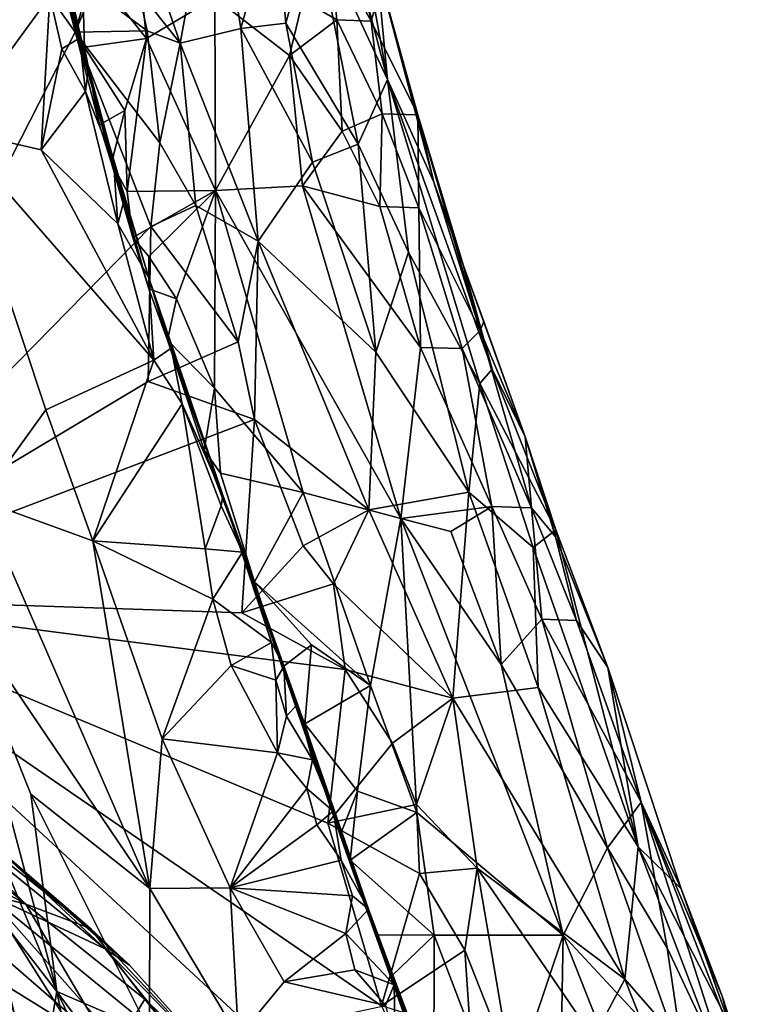
# Model space of a CAD drawing. Units: metres. Extents: x 24.09 to 31.13, y -2.26 to 6.34.
# Drawn here: x 29.83 to 30.62, y 3.55 to 4.61 of the extents above; entities that cross this region are included whole.
import ezdxf

# ---------------------------------------------------------------- set-up
doc = ezdxf.new("R2010")
doc.units = ezdxf.units.M

msp = doc.modelspace()

# ---------------------------------------------------------------- linework, layer by layer
at = {"layer": '1'}
for points in [[(29.5771, 3.9894, -1.5642), (28.5447, 4.611, -1.576), (29.8783, 4.8373, -1.5729)], [(29.5771, 3.9894, -1.5642), (29.8783, 4.8373, -1.5729), (29.8872, 4.5974, -1.5699)], [(29.8872, 4.5974, -1.5699), (29.8783, 4.8373, -1.5729), (29.919, 4.7064, -1.5685)], [(30.1522, 4.8182, -1.1849), (30.1714, 4.8341, -1.054), (30.2235, 4.5466, -1.1677)], [(30.2235, 4.5466, -1.1677), (30.1714, 4.8341, -1.054), (30.2118, 4.668, -1.029)], [(30.1441, 4.7166, -1.2811), (30.1522, 4.8182, -1.1849), (30.2235, 4.5466, -1.1677)], [(29.8817, 4.6205, -0.4304), (29.8435, 4.8079, -0.4248), (29.9072, 4.5332, -0.295)], [(29.8435, 4.8079, -0.4248), (29.8626, 4.7204, -0.1245), (29.9072, 4.5332, -0.295)], [(30.0003, 4.5856, -1.5303), (29.9532, 4.7214, -1.5438), (30.037, 4.7842, -1.4388)], [(30.0003, 4.5856, -1.5303), (30.037, 4.7842, -1.4388), (30.0656, 4.6016, -1.4565)], [(30.0656, 4.6016, -1.4565), (30.037, 4.7842, -1.4388), (30.1026, 4.7352, -1.359)], [(30.1608, 4.6908, -0.726), (30.2058, 4.6095, -0.7929), (30.1682, 4.7848, -0.8213)], [(30.2058, 4.6095, -0.7929), (30.2168, 4.6486, -0.9078), (30.1682, 4.7848, -0.8213)], [(30.1139, 4.6072, -1.3916), (30.0656, 4.6016, -1.4565), (30.1026, 4.7352, -1.359)], [(30.1441, 4.7166, -1.2811), (30.1139, 4.6072, -1.3916), (30.1026, 4.7352, -1.359)], [(29.8621, 4.6935, -0.0815), (29.8922, 4.5912, -0.0956), (29.8626, 4.7204, -0.1245)], [(29.8922, 4.5912, -0.0956), (29.9072, 4.5332, -0.295), (29.8626, 4.7204, -0.1245)], [(29.9556, 4.6422, -1.557), (29.9532, 4.7214, -1.5438), (30.0003, 4.5856, -1.5303)], [(30.1139, 4.6072, -1.3916), (30.1441, 4.7166, -1.2811), (30.1918, 4.4769, -1.3164)], [(30.1918, 4.4769, -1.3164), (30.1441, 4.7166, -1.2811), (30.2235, 4.5466, -1.1677)], [(29.9061, 4.6426, -1.5708), (29.8872, 4.5974, -1.5699), (29.919, 4.7064, -1.5685)], [(29.8944, 4.6778, -0.4675), (29.9642, 4.5906, -0.4866), (29.952, 4.706, -0.4973)], [(29.952, 4.706, -0.4973), (29.9642, 4.5906, -0.4866), (30.0375, 4.6347, -0.55)], [(29.8601, 4.6362, -0.0597), (29.8922, 4.5912, -0.0956), (29.8621, 4.6935, -0.0815)], [(30.1323, 4.6318, -0.6504), (30.169, 4.6108, -0.6999), (30.1608, 4.6908, -0.726)], [(30.169, 4.6108, -0.6999), (30.2058, 4.6095, -0.7929), (30.1608, 4.6908, -0.726)], [(29.8944, 4.6778, -0.4675), (29.8817, 4.6205, -0.4304), (29.8975, 4.5815, -0.4507)], [(29.8944, 4.6778, -0.4675), (29.8975, 4.5815, -0.4507), (29.9642, 4.5906, -0.4866)], [(30.2235, 4.5466, -1.1677), (30.2118, 4.668, -1.029), (30.2731, 4.4363, -1.0544)], [(30.2731, 4.4363, -1.0544), (30.2118, 4.668, -1.029), (30.2559, 4.5085, -0.9067)], [(30.2118, 4.668, -1.029), (30.2168, 4.6486, -0.9078), (30.2559, 4.5085, -0.9067)], [(29.7553, 4.4928, 0.0206), (29.8601, 4.6362, -0.0597), (29.7214, 4.6529, 0.0104)], [(29.8872, 4.5974, -1.5699), (29.9061, 4.6426, -1.5708), (29.9648, 4.599, -1.5572)], [(29.9061, 4.6426, -1.5708), (29.9556, 4.6422, -1.557), (29.9648, 4.599, -1.5572)], [(30.0003, 4.5856, -1.5303), (29.9648, 4.599, -1.5572), (29.9556, 4.6422, -1.557)], [(30.2168, 4.6486, -0.9078), (30.2058, 4.6095, -0.7929), (30.2559, 4.5085, -0.9067)], [(29.8601, 4.6362, -0.0597), (29.7553, 4.4928, 0.0206), (29.8507, 4.4709, -0.0271)], [(29.8601, 4.6362, -0.0597), (29.8507, 4.4709, -0.0271), (29.873, 4.5797, -0.0572)], [(29.8601, 4.6362, -0.0597), (29.873, 4.5797, -0.0572), (29.8922, 4.5912, -0.0956)], [(29.9642, 4.5906, -0.4866), (30.0382, 4.4271, -0.5017), (30.0375, 4.6347, -0.55)], [(30.0375, 4.6347, -0.55), (30.0382, 4.4271, -0.5017), (30.1181, 4.5723, -0.6121)], [(30.0375, 4.6347, -0.55), (30.1181, 4.5723, -0.6121), (30.1323, 4.6318, -0.6504)], [(30.1181, 4.5723, -0.6121), (30.169, 4.6108, -0.6999), (30.1323, 4.6318, -0.6504)], [(29.8975, 4.5815, -0.4507), (29.8817, 4.6205, -0.4304), (29.9137, 4.4977, -0.4349)], [(29.9137, 4.4977, -0.4349), (29.8817, 4.6205, -0.4304), (29.9072, 4.5332, -0.295)], [(30.169, 4.6108, -0.6999), (30.1181, 4.5723, -0.6121), (30.1745, 4.4909, -0.6527)], [(30.169, 4.6108, -0.6999), (30.1745, 4.4909, -0.6527), (30.2176, 4.5095, -0.7434)], [(30.2058, 4.6095, -0.7929), (30.169, 4.6108, -0.6999), (30.2176, 4.5095, -0.7434)], [(30.2058, 4.6095, -0.7929), (30.2176, 4.5095, -0.7434), (30.2559, 4.5085, -0.9067)], [(29.5771, 3.9894, -1.5642), (29.8872, 4.5974, -1.5699), (29.9687, 4.3886, -1.567)], [(29.8872, 4.5974, -1.5699), (29.9648, 4.599, -1.5572), (29.9783, 4.4783, -1.5656)], [(29.9687, 4.3886, -1.567), (29.8872, 4.5974, -1.5699), (29.9783, 4.4783, -1.5656)], [(29.9783, 4.4783, -1.5656), (29.9648, 4.599, -1.5572), (30.0003, 4.5856, -1.5303)], [(30.0003, 4.5856, -1.5303), (30.0656, 4.6016, -1.4565), (30.0844, 4.3727, -1.5072)], [(30.0656, 4.6016, -1.4565), (30.1139, 4.6072, -1.3916), (30.1429, 4.4576, -1.4088)], [(30.0844, 4.3727, -1.5072), (30.0656, 4.6016, -1.4565), (30.1429, 4.4576, -1.4088)], [(30.1429, 4.4576, -1.4088), (30.1139, 4.6072, -1.3916), (30.1918, 4.4769, -1.3164)], [(29.8922, 4.5912, -0.0956), (29.873, 4.5797, -0.0572), (29.8985, 4.5338, -0.0707)], [(29.9072, 4.5332, -0.295), (29.8922, 4.5912, -0.0956), (29.9016, 4.5595, -0.1386)], [(29.8922, 4.5912, -0.0956), (29.8985, 4.5338, -0.0707), (29.9016, 4.5595, -0.1386)], [(29.9642, 4.5906, -0.4866), (29.8975, 4.5815, -0.4507), (29.9409, 4.5134, -0.4676)], [(29.9409, 4.5134, -0.4676), (29.9434, 4.4261, -0.452), (29.9642, 4.5906, -0.4866)], [(29.9642, 4.5906, -0.4866), (29.9434, 4.4261, -0.452), (30.0382, 4.4271, -0.5017)], [(29.873, 4.5797, -0.0572), (29.8507, 4.4709, -0.0271), (29.8985, 4.5338, -0.0707)], [(29.8975, 4.5815, -0.4507), (29.9137, 4.4977, -0.4349), (29.9409, 4.5134, -0.4676)], [(30.0173, 4.4112, -1.555), (29.9783, 4.4783, -1.5656), (30.0003, 4.5856, -1.5303)], [(30.0173, 4.4112, -1.555), (30.0003, 4.5856, -1.5303), (30.0844, 4.3727, -1.5072)], [(30.1181, 4.5723, -0.6121), (30.0382, 4.4271, -0.5017), (30.1318, 4.4322, -0.5829)], [(30.1181, 4.5723, -0.6121), (30.1318, 4.4322, -0.5829), (30.1745, 4.4909, -0.6527)], [(29.9016, 4.5595, -0.1386), (29.8985, 4.5338, -0.0707), (29.9286, 4.4591, -0.1045)], [(29.9072, 4.5332, -0.295), (29.9016, 4.5595, -0.1386), (29.9286, 4.4591, -0.1045)], [(30.1918, 4.4769, -1.3164), (30.2235, 4.5466, -1.1677), (30.2459, 4.3609, -1.278)], [(30.2459, 4.3609, -1.278), (30.2235, 4.5466, -1.1677), (30.3229, 4.2195, -1.1876)], [(30.2235, 4.5466, -1.1677), (30.2731, 4.4363, -1.0544), (30.3361, 4.235, -1.0908)], [(30.3229, 4.2195, -1.1876), (30.2235, 4.5466, -1.1677), (30.3361, 4.235, -1.0908)], [(29.8985, 4.5338, -0.0707), (29.8507, 4.4709, -0.0271), (29.9333, 4.3913, -0.0602)], [(29.8985, 4.5338, -0.0707), (29.9333, 4.3913, -0.0602), (29.9286, 4.4591, -0.1045)], [(29.9263, 4.4565, -0.4298), (29.9137, 4.4977, -0.4349), (29.9072, 4.5332, -0.295)], [(29.9263, 4.4565, -0.4298), (29.9072, 4.5332, -0.295), (29.9494, 4.3767, -0.4388)], [(29.9072, 4.5332, -0.295), (29.9286, 4.4591, -0.1045), (29.9406, 4.4186, -0.1422)], [(29.9072, 4.5332, -0.295), (29.9406, 4.4186, -0.1422), (29.9668, 4.3333, -0.1111)], [(29.9494, 4.3767, -0.4388), (29.9072, 4.5332, -0.295), (29.9668, 4.3215, -0.4323)], [(29.9072, 4.5332, -0.295), (29.9668, 4.3333, -0.1111), (29.9668, 4.3215, -0.4323)], [(29.9137, 4.4977, -0.4349), (29.9263, 4.4565, -0.4298), (29.9409, 4.5134, -0.4676)], [(29.9409, 4.5134, -0.4676), (29.9263, 4.4565, -0.4298), (29.9434, 4.4261, -0.452)], [(30.1745, 4.4909, -0.6527), (30.2153, 4.4099, -0.678), (30.2176, 4.5095, -0.7434)], [(30.2176, 4.5095, -0.7434), (30.2153, 4.4099, -0.678), (30.2571, 4.4085, -0.769)], [(30.2559, 4.5085, -0.9067), (30.2176, 4.5095, -0.7434), (30.2571, 4.4085, -0.769)], [(30.2731, 4.4363, -1.0544), (30.2559, 4.5085, -0.9067), (30.3053, 4.3461, -1.0077)], [(30.2559, 4.5085, -0.9067), (30.2571, 4.4085, -0.769), (30.3231, 4.2765, -0.8589)], [(30.2559, 4.5085, -0.9067), (30.3231, 4.2765, -0.8589), (30.3053, 4.3461, -1.0077)], [(29.7553, 4.4928, 0.0206), (29.7855, 4.094, 0.1124), (29.8557, 4.1911, 0.0207)], [(29.7553, 4.4928, 0.0206), (29.8557, 4.1911, 0.0207), (29.9721, 4.2448, -0.0509)], [(29.8507, 4.4709, -0.0271), (29.7553, 4.4928, 0.0206), (29.9721, 4.2448, -0.0509)], [(30.1745, 4.4909, -0.6527), (30.1318, 4.4322, -0.5829), (30.2153, 4.4099, -0.678)], [(29.8507, 4.4709, -0.0271), (29.9721, 4.2448, -0.0509), (29.9333, 4.3913, -0.0602)], [(29.9687, 4.3886, -1.567), (29.9783, 4.4783, -1.5656), (30.0173, 4.4112, -1.555)], [(30.1429, 4.4576, -1.4088), (30.1918, 4.4769, -1.3164), (30.2107, 4.2532, -1.4048)], [(30.2107, 4.2532, -1.4048), (30.1918, 4.4769, -1.3164), (30.2459, 4.3609, -1.278)], [(29.9286, 4.4591, -0.1045), (29.9333, 4.3913, -0.0602), (29.9406, 4.4186, -0.1422)], [(29.9494, 4.3767, -0.4388), (29.9434, 4.4261, -0.452), (29.9263, 4.4565, -0.4298)], [(30.0844, 4.3727, -1.5072), (30.1429, 4.4576, -1.4088), (30.2107, 4.2532, -1.4048)], [(30.1318, 4.4322, -0.5829), (30.0382, 4.4271, -0.5017), (30.2377, 4.0742, -0.5636)], [(30.1318, 4.4322, -0.5829), (30.2377, 4.0742, -0.5636), (30.259, 4.2583, -0.666)], [(30.2153, 4.4099, -0.678), (30.1318, 4.4322, -0.5829), (30.259, 4.2583, -0.666)], [(30.3361, 4.235, -1.0908), (30.2731, 4.4363, -1.0544), (30.3053, 4.3461, -1.0077)], [(29.9406, 4.4186, -0.1422), (29.9333, 4.3913, -0.0602), (29.9668, 4.3333, -0.1111)], [(29.9434, 4.4261, -0.452), (29.9494, 4.3767, -0.4388), (30.0382, 4.4271, -0.5017)], [(29.9494, 4.3767, -0.4388), (29.9668, 4.3563, -0.4549), (30.0382, 4.4271, -0.5017)], [(29.9668, 4.3563, -0.4549), (29.9964, 4.3108, -0.4631), (30.0382, 4.4271, -0.5017)], [(29.9964, 4.3108, -0.4631), (30.0372, 4.2147, -0.4667), (30.0382, 4.4271, -0.5017)], [(30.0382, 4.4271, -0.5017), (30.0372, 4.2147, -0.4667), (30.1326, 4.1022, -0.4904)], [(30.0382, 4.4271, -0.5017), (30.1326, 4.1022, -0.4904), (30.2377, 4.0742, -0.5636)], [(29.9687, 4.3886, -1.567), (30.0173, 4.4112, -1.555), (30.0626, 4.2645, -1.554)], [(30.0626, 4.2645, -1.554), (30.0173, 4.4112, -1.555), (30.0844, 4.3727, -1.5072)], [(30.2153, 4.4099, -0.678), (30.259, 4.2583, -0.666), (30.2571, 4.4085, -0.769)], [(30.2571, 4.4085, -0.769), (30.259, 4.2583, -0.666), (30.3039, 4.2573, -0.7554)], [(30.2571, 4.4085, -0.769), (30.3039, 4.2573, -0.7554), (30.3231, 4.2765, -0.8589)], [(29.5771, 3.9894, -1.5642), (29.9687, 4.3886, -1.567), (29.9659, 4.2218, -1.565)], [(29.9333, 4.3913, -0.0602), (29.9721, 4.2448, -0.0509), (29.9668, 4.3333, -0.1111)], [(29.9659, 4.2218, -1.565), (29.9687, 4.3886, -1.567), (30.0626, 4.2645, -1.554)], [(29.9494, 4.3767, -0.4388), (29.9668, 4.3215, -0.4323), (29.9668, 4.3563, -0.4549)], [(30.0803, 4.181, -1.5606), (30.0626, 4.2645, -1.554), (30.0844, 4.3727, -1.5072)], [(30.0803, 4.181, -1.5606), (30.0844, 4.3727, -1.5072), (30.2032, 4.0836, -1.4852)], [(30.2032, 4.0836, -1.4852), (30.0844, 4.3727, -1.5072), (30.2107, 4.2532, -1.4048)], [(29.9668, 4.3563, -0.4549), (29.9668, 4.3215, -0.4323), (29.9964, 4.3108, -0.4631)], [(30.2107, 4.2532, -1.4048), (30.2459, 4.3609, -1.278), (30.311, 4.1028, -1.3313)], [(30.2459, 4.3609, -1.278), (30.3229, 4.2195, -1.1876), (30.311, 4.1028, -1.3313)], [(30.3716, 4.1623, -0.9452), (30.3361, 4.235, -1.0908), (30.3053, 4.3461, -1.0077)], [(30.3716, 4.1623, -0.9452), (30.3053, 4.3461, -1.0077), (30.3272, 4.2861, -0.9331)], [(30.3053, 4.3461, -1.0077), (30.3231, 4.2765, -0.8589), (30.3272, 4.2861, -0.9331)], [(29.9668, 4.3333, -0.1111), (29.9721, 4.2448, -0.0509), (29.9905, 4.2577, -0.0978)], [(29.9668, 4.3215, -0.4323), (29.9668, 4.3333, -0.1111), (29.9866, 4.2662, -0.4441)], [(29.9668, 4.3333, -0.1111), (29.9905, 4.2577, -0.0978), (30.0461, 4.0995, -0.209)], [(29.9866, 4.2662, -0.4441), (29.9668, 4.3333, -0.1111), (30.0461, 4.0995, -0.209)], [(29.9668, 4.3215, -0.4323), (29.9866, 4.2662, -0.4441), (29.9964, 4.3108, -0.4631)], [(29.9964, 4.3108, -0.4631), (29.9866, 4.2662, -0.4441), (30.0372, 4.2147, -0.4667)], [(30.3272, 4.2861, -0.9331), (30.3231, 4.2765, -0.8589), (30.3716, 4.1623, -0.9452)], [(30.3231, 4.2765, -0.8589), (30.3039, 4.2573, -0.7554), (30.3784, 4.086, -0.7957)], [(30.3231, 4.2765, -0.8589), (30.3784, 4.086, -0.7957), (30.3716, 4.1623, -0.9452)], [(30.0803, 4.181, -1.5606), (29.9659, 4.2218, -1.565), (30.0626, 4.2645, -1.554)], [(29.9905, 4.2577, -0.0978), (29.9721, 4.2448, -0.0509), (30.0026, 4.1978, -0.0611)], [(29.9866, 4.2662, -0.4441), (30.0261, 4.148, -0.4291), (30.0372, 4.2147, -0.4667)], [(29.9866, 4.2662, -0.4441), (30.0461, 4.0995, -0.209), (30.0261, 4.148, -0.4291)], [(30.0461, 4.0995, -0.209), (29.9905, 4.2577, -0.0978), (30.0026, 4.1978, -0.0611)], [(30.259, 4.2583, -0.666), (30.2377, 4.0742, -0.5636), (30.3358, 4.0874, -0.6889)], [(30.3039, 4.2573, -0.7554), (30.259, 4.2583, -0.666), (30.3358, 4.0874, -0.6889)], [(30.2032, 4.0836, -1.4852), (30.2107, 4.2532, -1.4048), (30.311, 4.1028, -1.3313)], [(30.3039, 4.2573, -0.7554), (30.3358, 4.0874, -0.6889), (30.3784, 4.086, -0.7957)], [(29.8557, 4.1911, 0.0207), (29.9064, 4.0502, 0.0218), (29.9721, 4.2448, -0.0509)], [(29.9721, 4.2448, -0.0509), (29.9064, 4.0502, 0.0218), (30.0026, 4.1978, -0.0611)], [(30.3229, 4.2195, -1.1876), (30.3361, 4.235, -1.0908), (30.4046, 4.0622, -1.0534)], [(30.3361, 4.235, -1.0908), (30.3716, 4.1623, -0.9452), (30.4046, 4.0622, -1.0534)], [(30.0803, 4.181, -1.5606), (29.5771, 3.9894, -1.5642), (29.9659, 4.2218, -1.565)], [(30.3801, 4.0433, -1.2105), (30.311, 4.1028, -1.3313), (30.3229, 4.2195, -1.1876)], [(30.4046, 4.0622, -1.0534), (30.3801, 4.0433, -1.2105), (30.3229, 4.2195, -1.1876)], [(30.0372, 4.2147, -0.4667), (30.0261, 4.148, -0.4291), (30.0439, 4.1233, -0.4508)], [(30.0372, 4.2147, -0.4667), (30.0439, 4.1233, -0.4508), (30.1326, 4.1022, -0.4904)], [(30.0026, 4.1978, -0.0611), (29.9064, 4.0502, 0.0218), (30.0271, 4.0419, -0.0372)], [(30.0026, 4.1978, -0.0611), (30.0271, 4.0419, -0.0372), (30.0443, 4.088, -0.0635)], [(30.0461, 4.0995, -0.209), (30.0026, 4.1978, -0.0611), (30.0443, 4.088, -0.0635)], [(29.8557, 4.1911, 0.0207), (29.7855, 4.094, 0.1124), (29.9064, 4.0502, 0.0218)], [(29.5771, 3.9894, -1.5642), (30.0803, 4.181, -1.5606), (30.0667, 3.9729, -1.5615)], [(30.1327, 4.045, -1.5587), (30.0667, 3.9729, -1.5615), (30.0803, 4.181, -1.5606)], [(30.1327, 4.045, -1.5587), (30.0803, 4.181, -1.5606), (30.2032, 4.0836, -1.4852)], [(30.3716, 4.1623, -0.9452), (30.3784, 4.086, -0.7957), (30.4041, 4.0548, -0.8766)], [(30.4046, 4.0622, -1.0534), (30.3716, 4.1623, -0.9452), (30.4041, 4.0548, -0.8766)], [(29.6287, 4.1438, 0.3375), (29.7225, 3.7529, 0.4843), (29.8675, 3.5655, 0.2685)], [(29.6287, 4.1438, 0.3375), (29.8675, 3.5655, 0.2685), (29.7541, 3.9918, 0.2005)], [(30.0802, 4.0064, -0.4463), (30.0439, 4.1233, -0.4508), (30.0261, 4.148, -0.4291)], [(30.0802, 4.0064, -0.4463), (30.0261, 4.148, -0.4291), (30.0461, 4.0995, -0.209)], [(30.0439, 4.1233, -0.4508), (30.0802, 4.0064, -0.4463), (30.1326, 4.1022, -0.4904)], [(30.0461, 4.0995, -0.209), (30.0443, 4.088, -0.0635), (30.0673, 4.0383, -0.0858)], [(30.1103, 3.9144, -0.4317), (30.0802, 4.0064, -0.4463), (30.0461, 4.0995, -0.209)], [(30.0673, 4.0383, -0.0858), (30.0987, 3.9411, -0.0718), (30.0461, 4.0995, -0.209)], [(30.0461, 4.0995, -0.209), (30.0987, 3.9411, -0.0718), (30.112, 3.9151, -0.108)], [(30.0461, 4.0995, -0.209), (30.112, 3.9151, -0.108), (30.1266, 3.8746, -0.1447)], [(30.1103, 3.9144, -0.4317), (30.0461, 4.0995, -0.209), (30.1725, 3.7336, -0.426)], [(30.1725, 3.7336, -0.426), (30.0461, 4.0995, -0.209), (30.2104, 3.6264, -0.4322)], [(30.0461, 4.0995, -0.209), (30.1266, 3.8746, -0.1447), (30.2104, 3.6264, -0.4322)], [(30.1326, 4.1022, -0.4904), (30.0802, 4.0064, -0.4463), (30.2051, 3.8946, -0.4892)], [(30.1326, 4.1022, -0.4904), (30.2051, 3.8946, -0.4892), (30.2377, 4.0742, -0.5636)], [(30.2937, 3.881, -1.4651), (30.2032, 4.0836, -1.4852), (30.311, 4.1028, -1.3313)], [(30.2937, 3.881, -1.4651), (30.311, 4.1028, -1.3313), (30.3854, 3.8924, -1.3249)], [(30.3854, 3.8924, -1.3249), (30.311, 4.1028, -1.3313), (30.3801, 4.0433, -1.2105)], [(29.7855, 4.094, 0.1124), (29.7541, 3.9918, 0.2005), (29.9677, 3.6765, 0.0875)], [(29.7855, 4.094, 0.1124), (29.9677, 3.6765, 0.0875), (29.9064, 4.0502, 0.0218)], [(30.0271, 4.0419, -0.0372), (30.0673, 4.0383, -0.0858), (30.0443, 4.088, -0.0635)], [(30.1652, 4.0042, -1.5478), (30.1327, 4.045, -1.5587), (30.2032, 4.0836, -1.4852)], [(30.2937, 3.881, -1.4651), (30.1652, 4.0042, -1.5478), (30.2032, 4.0836, -1.4852)], [(30.2377, 4.0742, -0.5636), (30.2915, 4.0602, -0.6132), (30.3358, 4.0874, -0.6889)], [(30.3457, 3.9174, -0.6169), (30.3358, 4.0874, -0.6889), (30.2915, 4.0602, -0.6132)], [(30.3358, 4.0874, -0.6889), (30.3457, 3.9174, -0.6169), (30.3894, 3.9661, -0.7084)], [(30.3784, 4.086, -0.7957), (30.3358, 4.0874, -0.6889), (30.3894, 3.9661, -0.7084)], [(30.3784, 4.086, -0.7957), (30.3894, 3.9661, -0.7084), (30.4266, 3.9646, -0.8229)], [(30.4041, 4.0548, -0.8766), (30.3784, 4.086, -0.7957), (30.4266, 3.9646, -0.8229)], [(30.2051, 3.8946, -0.4892), (30.255, 3.7581, -0.4883), (30.2377, 4.0742, -0.5636)], [(30.2915, 4.0602, -0.6132), (30.2377, 4.0742, -0.5636), (30.3457, 3.9174, -0.6169)], [(30.2377, 4.0742, -0.5636), (30.255, 3.7581, -0.4883), (30.4125, 3.6262, -0.5759)], [(30.3457, 3.9174, -0.6169), (30.2377, 4.0742, -0.5636), (30.4125, 3.6262, -0.5759)], [(30.3801, 4.0433, -1.2105), (30.4046, 4.0622, -1.0534), (30.493, 3.7212, -1.2138)], [(30.4046, 4.0622, -1.0534), (30.4041, 4.0548, -0.8766), (30.4604, 3.9142, -0.9772)], [(30.493, 3.7212, -1.2138), (30.4046, 4.0622, -1.0534), (30.4604, 3.9142, -0.9772)], [(29.9064, 4.0502, 0.0218), (29.9677, 3.6765, 0.0875), (29.981, 3.8374, 0.0265)], [(29.9064, 4.0502, 0.0218), (30.0356, 3.9877, -0.0335), (30.0271, 4.0419, -0.0372)], [(30.0356, 3.9877, -0.0335), (29.9064, 4.0502, 0.0218), (29.981, 3.8374, 0.0265)], [(30.4041, 4.0548, -0.8766), (30.4266, 3.9646, -0.8229), (30.4604, 3.9142, -0.9772)], [(30.0271, 4.0419, -0.0372), (30.0356, 3.9877, -0.0335), (30.0673, 4.0383, -0.0858)], [(30.0673, 4.0383, -0.0858), (30.0356, 3.9877, -0.0335), (30.0987, 3.9411, -0.0718)], [(30.0667, 3.9729, -1.5615), (30.1327, 4.045, -1.5587), (30.1652, 4.0042, -1.5478)], [(30.3854, 3.8924, -1.3249), (30.3801, 4.0433, -1.2105), (30.493, 3.7212, -1.2138)], [(30.1778, 3.9119, -1.5584), (30.0667, 3.9729, -1.5615), (30.1652, 4.0042, -1.5478)], [(30.0802, 4.0064, -0.4463), (30.1103, 3.9144, -0.4317), (30.1416, 3.9386, -0.4675)], [(30.0802, 4.0064, -0.4463), (30.1416, 3.9386, -0.4675), (30.2051, 3.8946, -0.4892)], [(30.1778, 3.9119, -1.5584), (30.1652, 4.0042, -1.5478), (30.2937, 3.881, -1.4651)], [(30.3404, 3.2822, -1.5525), (27.8056, 3.5531, -1.5624), (29.5771, 3.9894, -1.5642)], [(30.1593, 3.7465, -1.5584), (29.5771, 3.9894, -1.5642), (30.1778, 3.9119, -1.5584)], [(30.1778, 3.9119, -1.5584), (29.5771, 3.9894, -1.5642), (30.0667, 3.9729, -1.5615)], [(30.3404, 3.2822, -1.5525), (29.5771, 3.9894, -1.5642), (30.2169, 3.55, -1.5554)], [(29.5771, 3.9894, -1.5642), (30.1593, 3.7465, -1.5584), (30.2169, 3.55, -1.5554)], [(29.7541, 3.9918, 0.2005), (29.8398, 3.7778, 0.192), (29.9677, 3.6765, 0.0875)], [(29.7541, 3.9918, 0.2005), (29.8675, 3.5655, 0.2685), (29.8398, 3.7778, 0.192)], [(30.0356, 3.9877, -0.0335), (29.981, 3.8374, 0.0265), (30.0552, 3.9163, -0.0263)], [(30.0356, 3.9877, -0.0335), (30.0552, 3.9163, -0.0263), (30.0987, 3.9411, -0.0718)], [(30.3894, 3.9661, -0.7084), (30.3457, 3.9174, -0.6169), (30.4603, 3.7202, -0.6795)], [(30.3894, 3.9661, -0.7084), (30.4603, 3.7202, -0.6795), (30.4963, 3.7692, -0.8246)], [(30.4266, 3.9646, -0.8229), (30.3894, 3.9661, -0.7084), (30.4963, 3.7692, -0.8246)], [(30.4604, 3.9142, -0.9772), (30.4266, 3.9646, -0.8229), (30.4963, 3.7692, -0.8246)], [(30.0987, 3.9411, -0.0718), (30.0552, 3.9163, -0.0263), (30.1033, 3.9006, -0.054)], [(30.0987, 3.9411, -0.0718), (30.1033, 3.9006, -0.054), (30.112, 3.9151, -0.108)], [(30.1103, 3.9144, -0.4317), (30.1343, 3.8534, -0.4426), (30.1416, 3.9386, -0.4675)], [(30.1416, 3.9386, -0.4675), (30.1343, 3.8534, -0.4426), (30.2051, 3.8946, -0.4892)], [(30.0552, 3.9163, -0.0263), (29.981, 3.8374, 0.0265), (30.105, 3.8223, -0.0337)], [(30.0552, 3.9163, -0.0263), (30.105, 3.8223, -0.0337), (30.1033, 3.9006, -0.054)], [(30.112, 3.9151, -0.108), (30.1033, 3.9006, -0.054), (30.1146, 3.8617, -0.0508)], [(30.1343, 3.8534, -0.4426), (30.1103, 3.9144, -0.4317), (30.1725, 3.7336, -0.426)], [(30.112, 3.9151, -0.108), (30.1146, 3.8617, -0.0508), (30.1266, 3.8746, -0.1447)], [(30.1593, 3.7465, -1.5584), (30.1778, 3.9119, -1.5584), (30.2289, 3.8326, -1.5426)], [(30.2289, 3.8326, -1.5426), (30.1778, 3.9119, -1.5584), (30.2937, 3.881, -1.4651)], [(30.3457, 3.9174, -0.6169), (30.4125, 3.6262, -0.5759), (30.4603, 3.7202, -0.6795)], [(30.493, 3.7212, -1.2138), (30.4604, 3.9142, -0.9772), (30.5395, 3.676, -1.021)], [(30.5395, 3.676, -1.021), (30.4604, 3.9142, -0.9772), (30.4963, 3.7692, -0.8246)], [(30.1033, 3.9006, -0.054), (30.105, 3.8223, -0.0337), (30.1146, 3.8617, -0.0508)], [(30.2051, 3.8946, -0.4892), (30.1343, 3.8534, -0.4426), (30.1912, 3.7811, -0.4635)], [(30.2051, 3.8946, -0.4892), (30.1912, 3.7811, -0.4635), (30.255, 3.7581, -0.4883)], [(30.2937, 3.881, -1.4651), (30.3854, 3.8924, -1.3249), (30.4789, 3.5788, -1.3541)], [(30.4789, 3.5788, -1.3541), (30.3854, 3.8924, -1.3249), (30.493, 3.7212, -1.2138)], [(30.2547, 3.7666, -1.5401), (30.2289, 3.8326, -1.5426), (30.2937, 3.881, -1.4651)], [(30.2547, 3.7666, -1.5401), (30.2937, 3.881, -1.4651), (30.3199, 3.6984, -1.5014)], [(30.3199, 3.6984, -1.5014), (30.2937, 3.881, -1.4651), (30.4789, 3.5788, -1.3541)], [(30.1266, 3.8746, -0.1447), (30.1146, 3.8617, -0.0508), (30.1426, 3.8146, -0.0725)], [(30.1266, 3.8746, -0.1447), (30.1426, 3.8146, -0.0725), (30.1649, 3.7595, -0.0873)], [(30.1266, 3.8746, -0.1447), (30.1649, 3.7595, -0.0873), (30.2028, 3.6543, -0.0906)], [(30.1266, 3.8746, -0.1447), (30.2028, 3.6543, -0.0906), (30.2104, 3.6264, -0.4322)], [(30.1146, 3.8617, -0.0508), (30.105, 3.8223, -0.0337), (30.1426, 3.8146, -0.0725)], [(30.1343, 3.8534, -0.4426), (30.1725, 3.7336, -0.426), (30.1912, 3.7811, -0.4635)], [(29.981, 3.8374, 0.0265), (29.9677, 3.6765, 0.0875), (30.054, 3.6769, 0.0171)], [(29.981, 3.8374, 0.0265), (30.054, 3.6769, 0.0171), (30.105, 3.8223, -0.0337)], [(30.1593, 3.7465, -1.5584), (30.2289, 3.8326, -1.5426), (30.2547, 3.7666, -1.5401)], [(30.105, 3.8223, -0.0337), (30.054, 3.6769, 0.0171), (30.1367, 3.7838, -0.0445)], [(30.105, 3.8223, -0.0337), (30.1367, 3.7838, -0.0445), (30.1426, 3.8146, -0.0725)], [(30.1426, 3.8146, -0.0725), (30.1367, 3.7838, -0.0445), (30.1649, 3.7595, -0.0873)], [(29.6951, 3.7988, 2.8156), (29.7164, 3.7576, 3.0918), (29.8342, 3.6595, 3.0697)], [(29.7533, 3.763, 2.5753), (29.6951, 3.7988, 2.8156), (29.9038, 3.6335, 2.6504)], [(29.6951, 3.7988, 2.8156), (29.8342, 3.6595, 3.0697), (29.9038, 3.6335, 2.6504)], [(30.1367, 3.7838, -0.0445), (30.054, 3.6769, 0.0171), (30.1475, 3.7448, -0.0414)], [(30.1367, 3.7838, -0.0445), (30.1475, 3.7448, -0.0414), (30.1649, 3.7595, -0.0873)], [(30.1834, 3.7068, -0.4428), (30.1912, 3.7811, -0.4635), (30.1725, 3.7336, -0.426)], [(30.1912, 3.7811, -0.4635), (30.1834, 3.7068, -0.4428), (30.255, 3.7581, -0.4883)], [(29.8398, 3.7778, 0.192), (29.9673, 3.5226, 0.1454), (29.9677, 3.6765, 0.0875)], [(29.8398, 3.7778, 0.192), (29.8675, 3.5655, 0.2685), (29.9673, 3.5226, 0.1454)], [(29.7164, 3.7576, 3.0918), (29.639, 3.7685, 3.3773), (29.8342, 3.6595, 3.0697)], [(29.639, 3.7685, 3.3773), (29.707, 3.6925, 3.4568), (29.8342, 3.6595, 3.0697)], [(29.7301, 3.7655, 2.0987), (29.9198, 3.6115, 2.2066), (29.7914, 3.6715, 1.8415)], [(29.7301, 3.7655, 2.0987), (29.7976, 3.7247, 2.3334), (29.9198, 3.6115, 2.2066)], [(29.7533, 3.763, 2.5753), (29.9038, 3.6335, 2.6504), (29.9458, 3.5939, 2.391)], [(29.7976, 3.7247, 2.3334), (29.7533, 3.763, 2.5753), (29.9458, 3.5939, 2.391)], [(30.2577, 3.6925, -1.5526), (30.1593, 3.7465, -1.5584), (30.2547, 3.7666, -1.5401)], [(30.2577, 3.6925, -1.5526), (30.2547, 3.7666, -1.5401), (30.3199, 3.6984, -1.5014)], [(30.4963, 3.7692, -0.8246), (30.4603, 3.7202, -0.6795), (30.5244, 3.6127, -0.7312)], [(30.5395, 3.676, -1.021), (30.4963, 3.7692, -0.8246), (30.5835, 3.5605, -0.9473)], [(30.5244, 3.6127, -0.7312), (30.5954, 3.4613, -0.7681), (30.4963, 3.7692, -0.8246)], [(30.5954, 3.4613, -0.7681), (30.616, 3.4603, -0.8678), (30.4963, 3.7692, -0.8246)], [(30.4963, 3.7692, -0.8246), (30.616, 3.4603, -0.8678), (30.5835, 3.5605, -0.9473)], [(29.7225, 3.7529, 0.4843), (29.7191, 3.7071, 0.6343), (29.8412, 3.4134, 0.482)], [(29.7225, 3.7529, 0.4843), (29.8412, 3.4134, 0.482), (29.8675, 3.5655, 0.2685)], [(30.1649, 3.7595, -0.0873), (30.1475, 3.7448, -0.0414), (30.1736, 3.707, -0.0545)], [(30.1649, 3.7595, -0.0873), (30.1736, 3.707, -0.0545), (30.2028, 3.6543, -0.0906)], [(30.255, 3.7581, -0.4883), (30.1834, 3.7068, -0.4428), (30.2735, 3.626, -0.4743)], [(30.255, 3.7581, -0.4883), (30.2735, 3.626, -0.4743), (30.4125, 3.6262, -0.5759)], [(30.1475, 3.7448, -0.0414), (30.054, 3.6769, 0.0171), (30.1736, 3.707, -0.0545)], [(30.2169, 3.55, -1.5554), (30.1593, 3.7465, -1.5584), (30.2577, 3.6925, -1.5526)], [(30.1725, 3.7336, -0.426), (30.2104, 3.6264, -0.4322), (30.1834, 3.7068, -0.4428)], [(29.7976, 3.7247, 2.3334), (29.9458, 3.5939, 2.391), (29.9198, 3.6115, 2.2066)], [(30.4603, 3.7202, -0.6795), (30.4125, 3.6262, -0.5759), (30.5431, 3.4857, -0.6725)], [(30.4603, 3.7202, -0.6795), (30.5431, 3.4857, -0.6725), (30.5244, 3.6127, -0.7312)], [(30.4789, 3.5788, -1.3541), (30.493, 3.7212, -1.2138), (30.6014, 3.4381, -1.1945)], [(30.5915, 3.5299, -1.0465), (30.493, 3.7212, -1.2138), (30.5395, 3.676, -1.021)], [(30.6014, 3.4381, -1.1945), (30.493, 3.7212, -1.2138), (30.5915, 3.5299, -1.0465)], [(29.8186, 3.4067, 0.6859), (29.7191, 3.7071, 0.6343), (29.8615, 3.2987, 0.8613)], [(29.7191, 3.7071, 0.6343), (29.8054, 3.4574, 1.0013), (29.8615, 3.2987, 0.8613)], [(29.7191, 3.7071, 0.6343), (29.8186, 3.4067, 0.6859), (29.8412, 3.4134, 0.482)], [(30.1736, 3.707, -0.0545), (30.054, 3.6769, 0.0171), (30.1857, 3.6683, -0.0509)], [(30.1736, 3.707, -0.0545), (30.1857, 3.6683, -0.0509), (30.2028, 3.6543, -0.0906)], [(30.1834, 3.7068, -0.4428), (30.2104, 3.6264, -0.4322), (30.2735, 3.626, -0.4743)], [(30.3067, 3.6099, -1.5403), (30.2577, 3.6925, -1.5526), (30.3199, 3.6984, -1.5014)], [(30.3565, 3.4837, -1.5374), (30.3067, 3.6099, -1.5403), (30.3199, 3.6984, -1.5014)], [(30.4451, 3.5159, -1.4328), (30.3199, 3.6984, -1.5014), (30.4789, 3.5788, -1.3541)], [(30.3565, 3.4837, -1.5374), (30.3199, 3.6984, -1.5014), (30.4451, 3.5159, -1.4328)], [(29.8342, 3.6595, 3.0697), (29.707, 3.6925, 3.4568), (29.9278, 3.5008, 3.3553)], [(29.707, 3.6925, 3.4568), (29.8087, 3.5744, 3.5296), (29.9278, 3.5008, 3.3553)], [(30.2169, 3.55, -1.5554), (30.2577, 3.6925, -1.5526), (30.3067, 3.6099, -1.5403)], [(29.9677, 3.6765, 0.0875), (29.9673, 3.5226, 0.1454), (30.063, 3.5163, 0.0522)], [(30.054, 3.6769, 0.0171), (29.9677, 3.6765, 0.0875), (30.063, 3.5163, 0.0522)], [(30.054, 3.6769, 0.0171), (30.063, 3.5163, 0.0522), (30.1123, 3.5758, 0.005)], [(30.054, 3.6769, 0.0171), (30.1123, 3.5758, 0.005), (30.1785, 3.6278, -0.0323)], [(30.054, 3.6769, 0.0171), (30.1785, 3.6278, -0.0323), (30.1857, 3.6683, -0.0509)], [(30.5915, 3.5299, -1.0465), (30.5395, 3.676, -1.021), (30.5835, 3.5605, -0.9473)], [(29.8238, 3.5347, 1.6046), (29.7914, 3.6715, 1.8415), (29.9488, 3.423, 1.6963)], [(29.9488, 3.423, 1.6963), (29.7914, 3.6715, 1.8415), (29.9639, 3.4768, 1.8674)], [(29.7914, 3.6715, 1.8415), (29.9198, 3.6115, 2.2066), (30.025, 3.4805, 2.1325)], [(29.9639, 3.4768, 1.8674), (29.7914, 3.6715, 1.8415), (30.025, 3.4805, 2.1325)], [(30.1857, 3.6683, -0.0509), (30.1785, 3.6278, -0.0323), (30.2028, 3.6543, -0.0906)], [(29.9038, 3.6335, 2.6504), (29.8342, 3.6595, 3.0697), (29.9624, 3.5572, 2.8972)], [(29.8342, 3.6595, 3.0697), (29.9278, 3.5008, 3.3553), (29.9624, 3.5572, 2.8972)], [(30.2028, 3.6543, -0.0906), (30.1785, 3.6278, -0.0323), (30.2305, 3.5728, -0.0762)], [(30.2104, 3.6264, -0.4322), (30.2028, 3.6543, -0.0906), (30.2614, 3.4963, -0.0717)], [(30.2028, 3.6543, -0.0906), (30.2305, 3.5728, -0.0762), (30.2614, 3.4963, -0.0717)], [(29.9458, 3.5939, 2.391), (29.9038, 3.6335, 2.6504), (30.0678, 3.4582, 2.4596)], [(29.9038, 3.6335, 2.6504), (29.9624, 3.5572, 2.8972), (30.0678, 3.4582, 2.4596)], [(29.6916, 3.6227, 3.738), (29.5619, 3.6213, 4.0313), (29.8838, 3.39, 3.7823)], [(29.8838, 3.39, 3.7823), (29.8087, 3.5744, 3.5296), (29.6916, 3.6227, 3.738)], [(30.1785, 3.6278, -0.0323), (30.1123, 3.5758, 0.005), (30.1884, 3.5887, -0.0294)], [(30.1785, 3.6278, -0.0323), (30.1884, 3.5887, -0.0294), (30.2305, 3.5728, -0.0762)], [(30.2104, 3.6264, -0.4322), (30.2283, 3.5826, -0.4425), (30.2735, 3.626, -0.4743)], [(30.2548, 3.5028, -0.4325), (30.2283, 3.5826, -0.4425), (30.2104, 3.6264, -0.4322)], [(30.2104, 3.6264, -0.4322), (30.2614, 3.4963, -0.0717), (30.2548, 3.5028, -0.4325)], [(30.2735, 3.626, -0.4743), (30.2283, 3.5826, -0.4425), (30.2731, 3.467, -0.4448)], [(30.2735, 3.626, -0.4743), (30.2731, 3.467, -0.4448), (30.3476, 3.4329, -0.4745)], [(30.2735, 3.626, -0.4743), (30.3476, 3.4329, -0.4745), (30.4125, 3.6262, -0.5759)], [(30.3476, 3.4329, -0.4745), (30.4073, 3.3436, -0.4864), (30.4125, 3.6262, -0.5759)], [(30.4125, 3.6262, -0.5759), (30.4073, 3.3436, -0.4864), (30.5396, 3.3042, -0.581)], [(30.4125, 3.6262, -0.5759), (30.5396, 3.3042, -0.581), (30.5431, 3.4857, -0.6725)], [(29.5619, 3.6213, 4.0313), (29.7779, 3.4284, 3.9517), (29.8838, 3.39, 3.7823)], [(30.5244, 3.6127, -0.7312), (30.5431, 3.4857, -0.6725), (30.5954, 3.4613, -0.7681)], [(29.9198, 3.6115, 2.2066), (29.9458, 3.5939, 2.391), (30.0678, 3.4582, 2.4596)], [(30.025, 3.4805, 2.1325), (29.9198, 3.6115, 2.2066), (30.0678, 3.4582, 2.4596)], [(30.3128, 3.5205, -1.5526), (30.2169, 3.55, -1.5554), (30.3067, 3.6099, -1.5403)], [(30.3128, 3.5205, -1.5526), (30.3067, 3.6099, -1.5403), (30.3565, 3.4837, -1.5374)], [(30.1123, 3.5758, 0.005), (30.2212, 3.5505, -0.0416), (30.1884, 3.5887, -0.0294)], [(30.1884, 3.5887, -0.0294), (30.2212, 3.5505, -0.0416), (30.2305, 3.5728, -0.0762)], [(30.2283, 3.5826, -0.4425), (30.2548, 3.5028, -0.4325), (30.2731, 3.467, -0.4448)], [(29.9278, 3.5008, 3.3553), (29.8087, 3.5744, 3.5296), (29.8838, 3.39, 3.7823)], [(30.1123, 3.5758, 0.005), (30.063, 3.5163, 0.0522), (30.2212, 3.5505, -0.0416)], [(30.2305, 3.5728, -0.0762), (30.2212, 3.5505, -0.0416), (30.2316, 3.5127, -0.0379)], [(30.2305, 3.5728, -0.0762), (30.2316, 3.5127, -0.0379), (30.2614, 3.4963, -0.0717)], [(30.4451, 3.5159, -1.4328), (30.4789, 3.5788, -1.3541), (30.6224, 3.2173, -1.3371)], [(30.6224, 3.2173, -1.3371), (30.4789, 3.5788, -1.3541), (30.6014, 3.4381, -1.1945)], [(29.8412, 3.4134, 0.482), (29.9334, 3.2373, 0.3862), (29.8675, 3.5655, 0.2685)], [(29.8675, 3.5655, 0.2685), (29.9334, 3.2373, 0.3862), (30.102, 3.0874, 0.1853)], [(29.9673, 3.5226, 0.1454), (29.8675, 3.5655, 0.2685), (30.0728, 3.2899, 0.1199)], [(29.8675, 3.5655, 0.2685), (30.102, 3.0874, 0.1853), (30.0728, 3.2899, 0.1199)], [(30.616, 3.4603, -0.8678), (30.5915, 3.5299, -1.0465), (30.5835, 3.5605, -0.9473)], [(28.1219, 2.2063, -1.5394), (27.8056, 3.5531, -1.5624), (30.3404, 3.2822, -1.5525)], [(29.9624, 3.5572, 2.8972), (29.9278, 3.5008, 3.3553), (30.0345, 3.4662, 2.9666)], [(30.0678, 3.4582, 2.4596), (29.9624, 3.5572, 2.8972), (30.0345, 3.4662, 2.9666)]]:
    msp.add_3dface(points, dxfattribs=at)

doc.saveas('drawing.dxf')
